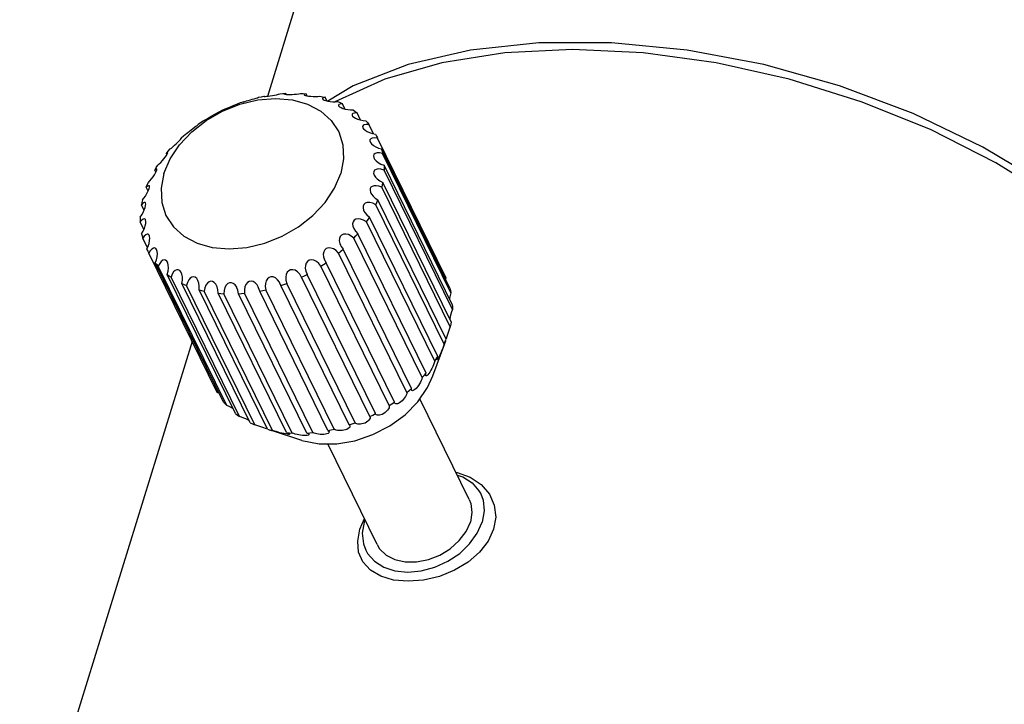
# Model space of a CAD drawing. Units: millimetres. Extents: x -480 to -60, y 0 to 297.
# Drawn here: x -185 to -170, y 251 to 261 of the extents above; entities that cross this region are included whole.
import ezdxf

# ---------------------------------------------------------------- set-up
doc = ezdxf.new("R2010")
doc.units = ezdxf.units.MM
doc.layers.add('02___PRT_ALL_AXES', color=7, linetype='Continuous')

msp = doc.modelspace()

# ---------------------------------------------------------------- linework, layer by layer
at = {"color": 7, "linetype": 'Continuous'}
for p, q in [((-181.315, 260.269), (-177.219, 273.521)), ((-179.485, 260.535), (-180.265, 260.183)), ((-182.498, 256.439), (-185.189, 247.73)), ((-179.876, 253.509), (-179.804, 253.674)), ((-178.882, 252.714), (-179.122, 252.695))]:
    msp.add_line(p, q, dxfattribs=at)
for points in [[(-166.404, 255.987), (-166.864, 256.751), (-167.484, 257.499), (-168.249, 258.212), (-169.142, 258.876), (-170.144, 259.475), (-171.233, 259.997), (-172.383, 260.428), (-173.569, 260.761), (-174.766, 260.987), (-175.945, 261.101), (-177.08, 261.101), (-178.147, 260.987), (-179.122, 260.761), (-179.982, 260.428), (-180.377, 260.193)], [(-166.441, 255.87), (-166.876, 256.599), (-167.458, 257.315), (-168.172, 258), (-169.008, 258.643), (-169.944, 259.227), (-170.966, 259.746), (-172.047, 260.183), (-173.172, 260.535), (-174.312, 260.79), (-175.449, 260.946), (-176.556, 260.998), (-177.611, 260.946), (-178.595, 260.79), (-179.485, 260.535)], [(-178.376, 254.395), (-178.359, 254.393), (-178.152, 254.321), (-177.98, 254.206), (-177.853, 254.056), (-177.777, 253.883), (-177.755, 253.696), (-177.787, 253.506), (-177.872, 253.321), (-178.006, 253.147), (-178.184, 252.994), (-178.397, 252.867), (-178.634, 252.772), (-178.882, 252.714)], [(-179.122, 252.695), (-179.349, 252.714), (-179.55, 252.773), (-179.712, 252.868), (-179.828, 252.996), (-179.895, 253.15), (-179.91, 253.323), (-179.876, 253.509)]]:
    msp.add_lwpolyline(points, dxfattribs=at)
at = {"layer": '02___PRT_ALL_AXES', "color": 7, "linetype": 'Continuous'}
for p, q in [((-181.362, 260.265), (-181.365, 260.271)), ((-181.128, 260.305), (-181.082, 260.309)), ((-181.082, 260.309), (-181.035, 260.312)), ((-181.027, 260.296), (-181.035, 260.312)), ((-180.805, 260.312), (-180.76, 260.309)), ((-180.76, 260.309), (-180.716, 260.305)), ((-180.701, 260.273), (-180.716, 260.305)), ((-180.392, 260.197), (-180.418, 260.251)), ((-182.019, 260.053), (-182.019, 260.053)), ((-181.979, 260.069), (-181.924, 260.093)), ((-181.696, 260.184), (-181.699, 260.182)), ((-181.699, 260.182), (-181.698, 260.182)), ((-181.696, 260.182), (-181.696, 260.184)), ((-180.11, 260.069), (-180.15, 260.151)), ((-182.271, 259.912), (-182.187, 259.961)), ((-182.107, 260.009), (-182.107, 260.009)), ((-179.865, 259.896), (-179.92, 260.009)), ((-182.4, 259.829), (-182.404, 259.828)), ((-182.403, 259.826), (-182.404, 259.828)), ((-179.664, 259.684), (-179.735, 259.828)), ((-182.666, 259.607), (-182.67, 259.615)), ((-179.608, 259.629), (-179.601, 259.615)), ((-178.533, 257.439), (-179.601, 259.615)), ((-178.47, 257.269), (-179.538, 259.445)), ((-182.889, 259.357), (-182.898, 259.375)), ((-178.454, 257.199), (-179.521, 259.375)), ((-178.432, 257.015), (-179.499, 259.191)), ((-183.063, 259.081), (-183.08, 259.116)), ((-178.431, 256.94), (-179.499, 259.116)), ((-183.183, 258.788), (-183.212, 258.846)), ((-178.467, 256.67), (-179.534, 258.846)), ((-178.451, 256.748), (-179.519, 258.923)), ((-183.245, 258.486), (-183.288, 258.573)), ((-178.559, 256.397), (-179.627, 258.573)), ((-178.527, 256.475), (-179.595, 258.65)), ((-178.659, 256.204), (-179.726, 258.38)), ((-183.249, 258.187), (-183.307, 258.305)), ((-178.705, 256.13), (-179.773, 258.305)), ((-178.841, 255.946), (-179.909, 258.121)), ((-183.195, 257.902), (-183.268, 258.051)), ((-178.901, 255.875), (-179.969, 258.051)), ((-183.206, 257.881), (-183.199, 257.867)), ((-182.105, 255.642), (-183.173, 257.818)), ((-179.141, 255.642), (-180.208, 257.818)), ((-179.069, 255.706), (-180.136, 257.881)), ((-182.004, 255.492), (-183.071, 257.668)), ((-181.956, 255.438), (-183.024, 257.613)), ((-179.416, 255.438), (-180.484, 257.613)), ((-180.425, 257.705), (-180.403, 257.668)), ((-179.335, 255.492), (-180.403, 257.668)), ((-181.819, 255.312), (-182.886, 257.487)), ((-181.758, 255.267), (-182.825, 257.443)), ((-180.788, 257.443), (-180.791, 257.45)), ((-179.72, 255.267), (-180.788, 257.443)), ((-180.705, 257.498), (-180.699, 257.487)), ((-179.632, 255.312), (-180.699, 257.487)), ((-178.533, 257.439), (-178.539, 257.41)), ((-181.589, 255.169), (-182.656, 257.345)), ((-181.516, 255.137), (-182.584, 257.312)), ((-181.11, 257.312), (-181.124, 257.348)), ((-180.042, 255.137), (-181.11, 257.312)), ((-179.95, 255.169), (-181.017, 257.345)), ((-181.321, 255.07), (-182.388, 257.245)), ((-181.239, 255.05), (-182.306, 257.225)), ((-181.023, 255.016), (-182.09, 257.191)), ((-180.934, 255.009), (-182.002, 257.184)), ((-180.704, 255.009), (-181.771, 257.184)), ((-180.611, 255.016), (-181.678, 257.191)), ((-180.374, 255.05), (-181.441, 257.225)), ((-180.279, 255.07), (-181.347, 257.245)), ((-178.735, 255.9), (-178.551, 256.409)), ((-178.551, 256.409), (-178.552, 256.407)), ((-178.551, 256.409), (-178.536, 256.449)), ((-182.069, 255.626), (-182.105, 255.642)), ((-178.168, 253.972), (-178.94, 255.543)), ((-179.63, 255.308), (-179.632, 255.312)), ((-180.042, 255.137), (-180.034, 255.126)), ((-179.72, 255.267), (-179.719, 255.265)), ((-179.719, 255.265), (-179.716, 255.254)), ((-181.392, 255.094), (-181.454, 255.116)), ((-181.333, 255.074), (-181.392, 255.094)), ((-181.321, 255.07), (-181.294, 255.061)), ((-180.783, 254.895), (-181.255, 255.047)), ((-179.605, 253.267), (-180.377, 254.841)), ((-177.935, 253.794), (-177.966, 253.62)), ((-179.808, 253.62), (-179.794, 253.652))]:
    msp.add_line(p, q, dxfattribs=at)
for points in [[(-182.937, 259.059), (-182.84, 259.288), (-182.693, 259.508), (-182.503, 259.712), (-182.276, 259.89), (-182.021, 260.036), (-181.749, 260.144), (-181.469, 260.211), (-181.193, 260.234), (-180.93, 260.211), (-180.692, 260.144), (-180.486, 260.036), (-180.322, 259.89), (-180.205, 259.712), (-180.14, 259.508), (-180.13, 259.288), (-180.174, 259.059)], [(-181.698, 260.182), (-181.689, 260.183), (-181.671, 260.188), (-181.646, 260.194), (-181.587, 260.211)], [(-181.587, 260.211), (-181.556, 260.22), (-181.525, 260.229), (-181.497, 260.237), (-181.474, 260.245), (-181.46, 260.251)], [(-181.46, 260.251), (-181.412, 260.261), (-181.374, 260.269)], [(-181.373, 260.266), (-181.369, 260.264), (-181.356, 260.265), (-181.334, 260.267), (-181.306, 260.27), (-181.275, 260.275), (-181.243, 260.28), (-181.209, 260.286), (-181.177, 260.292), (-181.149, 260.298), (-181.128, 260.305)], [(-181.365, 260.271), (-181.373, 260.266), (-181.373, 260.266)], [(-181.035, 260.312), (-181.05, 260.306), (-181.052, 260.302)], [(-181.052, 260.302), (-181.051, 260.301), (-181.043, 260.298), (-181.024, 260.295), (-180.999, 260.295), (-180.969, 260.295), (-180.936, 260.296), (-180.9, 260.298), (-180.865, 260.301), (-180.832, 260.306), (-180.805, 260.312)], [(-180.716, 260.305), (-180.737, 260.298), (-180.745, 260.292), (-180.745, 260.289)], [(-180.745, 260.289), (-180.741, 260.285), (-180.727, 260.279), (-180.705, 260.274), (-180.677, 260.27), (-180.644, 260.267), (-180.607, 260.265), (-180.569, 260.264), (-180.533, 260.266), (-180.5, 260.271)], [(-180.5, 260.271), (-180.459, 260.261), (-180.418, 260.251)], [(-180.418, 260.251), (-180.445, 260.245), (-180.459, 260.237), (-180.461, 260.227)], [(-180.461, 260.227), (-180.452, 260.219), (-180.434, 260.209), (-180.408, 260.201), (-180.376, 260.193), (-180.34, 260.187), (-180.3, 260.183), (-180.26, 260.182), (-180.223, 260.184)], [(-182.107, 260.009), (-182.063, 260.031), (-182.019, 260.053)], [(-182.019, 260.053), (-182.014, 260.054), (-182, 260.06), (-181.979, 260.069)], [(-181.924, 260.093), (-181.838, 260.129), (-181.815, 260.139), (-181.798, 260.146), (-181.789, 260.151)], [(-181.789, 260.151), (-181.743, 260.168), (-181.699, 260.183)], [(-180.223, 260.184), (-180.186, 260.168), (-180.15, 260.151)], [(-180.15, 260.151), (-180.183, 260.146), (-180.203, 260.138), (-180.211, 260.128), (-180.209, 260.119)], [(-180.209, 260.119), (-180.207, 260.115), (-180.193, 260.103), (-180.17, 260.09), (-180.141, 260.078), (-180.105, 260.068), (-180.065, 260.059), (-180.022, 260.054), (-179.981, 260.053)], [(-179.981, 260.053), (-179.95, 260.031), (-179.92, 260.009)], [(-182.322, 259.883), (-182.312, 259.888), (-182.294, 259.898), (-182.271, 259.912)], [(-182.187, 259.961), (-182.139, 259.988), (-182.121, 259.999), (-182.11, 260.006), (-182.107, 260.008)], [(-179.92, 260.009), (-179.958, 260.006), (-179.984, 259.999), (-179.997, 259.987), (-179.999, 259.973), (-179.997, 259.968)], [(-179.997, 259.968), (-179.99, 259.957), (-179.971, 259.941), (-179.945, 259.925), (-179.911, 259.91), (-179.871, 259.897), (-179.827, 259.887), (-179.783, 259.883)], [(-182.598, 259.678), (-182.583, 259.687), (-182.562, 259.702), (-182.537, 259.721), (-182.51, 259.741), (-182.483, 259.762), (-182.436, 259.798)], [(-182.436, 259.798), (-182.418, 259.812), (-182.406, 259.823)], [(-182.406, 259.823), (-182.4, 259.828), (-182.4, 259.829)], [(-182.401, 259.83), (-182.363, 259.856), (-182.322, 259.883)], [(-179.735, 259.828), (-179.777, 259.828), (-179.808, 259.822), (-179.827, 259.811), (-179.835, 259.796), (-179.831, 259.777)], [(-179.831, 259.777), (-179.817, 259.758), (-179.794, 259.738), (-179.763, 259.719), (-179.724, 259.701), (-179.68, 259.687), (-179.633, 259.678)], [(-179.783, 259.883), (-179.758, 259.856), (-179.735, 259.828)], [(-182.838, 259.445), (-182.818, 259.459), (-182.795, 259.479), (-182.769, 259.502), (-182.743, 259.527), (-182.719, 259.551), (-182.698, 259.573), (-182.68, 259.591), (-182.667, 259.606), (-182.661, 259.615), (-182.66, 259.618)], [(-182.66, 259.618), (-182.661, 259.619), (-182.67, 259.615)], [(-182.663, 259.621), (-182.635, 259.647), (-182.598, 259.678)], [(-179.601, 259.615), (-179.646, 259.619), (-179.682, 259.615), (-179.706, 259.604), (-179.72, 259.588), (-179.721, 259.569), (-179.716, 259.554)], [(-179.633, 259.678), (-179.617, 259.647), (-179.608, 259.629)], [(-182.898, 259.375), (-182.868, 259.41), (-182.838, 259.445)], [(-179.716, 259.554), (-179.712, 259.546), (-179.693, 259.523), (-179.665, 259.5), (-179.629, 259.478), (-179.586, 259.459), (-179.538, 259.445)], [(-179.538, 259.445), (-179.529, 259.41), (-179.521, 259.375)], [(-183.033, 259.191), (-183.011, 259.21), (-182.987, 259.235), (-182.961, 259.263), (-182.937, 259.292), (-182.916, 259.318), (-182.899, 259.342), (-182.887, 259.361), (-182.879, 259.375), (-182.878, 259.383)], [(-182.878, 259.383), (-182.884, 259.383), (-182.898, 259.375)], [(-179.521, 259.375), (-179.569, 259.383), (-179.608, 259.382), (-179.638, 259.374), (-179.657, 259.358), (-179.664, 259.337), (-179.66, 259.313), (-179.656, 259.304)], [(-179.656, 259.304), (-179.646, 259.287), (-179.622, 259.26), (-179.588, 259.233), (-179.547, 259.209), (-179.499, 259.191)], [(-183.08, 259.116), (-183.057, 259.153), (-183.033, 259.191)], [(-183.048, 259.13), (-183.051, 259.132), (-183.062, 259.129), (-183.08, 259.116)], [(-179.499, 259.116), (-179.548, 259.129), (-179.59, 259.132), (-179.624, 259.126), (-179.648, 259.111), (-179.66, 259.09), (-179.661, 259.065), (-179.652, 259.035)], [(-179.499, 259.191), (-179.499, 259.153), (-179.499, 259.116)], [(-183.18, 258.923), (-183.155, 258.948), (-183.131, 258.977), (-183.107, 259.01), (-183.086, 259.042), (-183.069, 259.07), (-183.056, 259.095), (-183.049, 259.114), (-183.047, 259.127), (-183.048, 259.13)], [(-182.937, 259.059), (-182.982, 258.83), (-182.971, 258.609), (-182.906, 258.406), (-182.789, 258.228), (-182.625, 258.082), (-182.42, 257.973), (-182.181, 257.906), (-181.919, 257.884), (-181.642, 257.906), (-181.363, 257.973), (-181.09, 258.082), (-180.836, 258.228), (-180.609, 258.406), (-180.418, 258.609), (-180.272, 258.83), (-180.174, 259.059)], [(-179.652, 259.035), (-179.633, 259.006), (-179.604, 258.976), (-179.565, 258.947), (-179.519, 258.923)], [(-183.272, 258.65), (-183.249, 258.677), (-183.227, 258.708), (-183.207, 258.74), (-183.191, 258.772), (-183.177, 258.801), (-183.168, 258.826)], [(-183.212, 258.846), (-183.196, 258.885), (-183.18, 258.923)], [(-183.164, 258.867), (-183.167, 258.87), (-183.177, 258.871), (-183.191, 258.863), (-183.212, 258.846)], [(-183.168, 258.826), (-183.163, 258.846), (-183.163, 258.861), (-183.164, 258.867)], [(-179.714, 258.826), (-179.717, 258.801), (-179.711, 258.772), (-179.704, 258.756)], [(-179.534, 258.846), (-179.579, 258.863), (-179.62, 258.871), (-179.655, 258.87), (-179.683, 258.861), (-179.703, 258.846), (-179.714, 258.826)], [(-179.519, 258.923), (-179.526, 258.885), (-179.534, 258.846)], [(-179.704, 258.756), (-179.695, 258.74), (-179.671, 258.708), (-179.637, 258.677), (-179.595, 258.65)], [(-183.308, 258.38), (-183.282, 258.415), (-183.26, 258.454), (-183.243, 258.493), (-183.23, 258.529), (-183.222, 258.56), (-183.22, 258.584), (-183.224, 258.601)], [(-183.272, 258.65), (-183.281, 258.611), (-183.288, 258.573)], [(-183.224, 258.601), (-183.232, 258.609), (-183.246, 258.608), (-183.264, 258.596), (-183.288, 258.573)], [(-179.627, 258.573), (-179.675, 258.597), (-179.72, 258.608), (-179.76, 258.609), (-179.791, 258.599), (-179.814, 258.58), (-179.825, 258.554), (-179.827, 258.524), (-179.818, 258.489), (-179.812, 258.475)], [(-179.627, 258.573), (-179.61, 258.611), (-179.595, 258.65)], [(-183.308, 258.38), (-183.308, 258.343), (-183.307, 258.305)], [(-179.812, 258.475), (-179.798, 258.451), (-179.768, 258.414), (-179.726, 258.38)], [(-179.773, 258.305), (-179.749, 258.343), (-179.726, 258.38)], [(-183.225, 258.342), (-183.23, 258.35), (-183.243, 258.355), (-183.261, 258.35), (-183.282, 258.334), (-183.307, 258.305)], [(-183.285, 258.121), (-183.261, 258.161), (-183.242, 258.203), (-183.229, 258.245), (-183.221, 258.282), (-183.219, 258.313), (-183.222, 258.336), (-183.225, 258.342)], [(-179.773, 258.305), (-179.819, 258.334), (-179.864, 258.351), (-179.905, 258.355), (-179.94, 258.349), (-179.966, 258.332), (-179.983, 258.308), (-179.989, 258.277), (-179.986, 258.241), (-179.971, 258.201)], [(-183.285, 258.121), (-183.277, 258.086), (-183.268, 258.051)], [(-183.166, 258.097), (-183.17, 258.103), (-183.183, 258.114), (-183.2, 258.116), (-183.22, 258.106), (-183.244, 258.084), (-183.268, 258.051)], [(-183.206, 257.881), (-183.184, 257.926), (-183.169, 257.971), (-183.16, 258.014), (-183.158, 258.052), (-183.161, 258.082), (-183.166, 258.097)], [(-179.969, 258.051), (-180.012, 258.085), (-180.055, 258.107), (-180.097, 258.116), (-180.134, 258.113), (-180.163, 258.099), (-180.184, 258.077), (-180.196, 258.047), (-180.198, 258.01), (-180.189, 257.968), (-180.178, 257.941)], [(-179.971, 258.201), (-179.946, 258.16), (-179.909, 258.121)], [(-179.969, 258.051), (-179.938, 258.086), (-179.909, 258.121)], [(-180.178, 257.941), (-180.169, 257.924), (-180.136, 257.881)], [(-183.199, 257.867), (-183.19, 257.849), (-183.173, 257.818)], [(-183.051, 257.873), (-183.065, 257.892), (-183.082, 257.899), (-183.102, 257.897), (-183.125, 257.882), (-183.149, 257.856), (-183.173, 257.818)], [(-183.071, 257.668), (-183.053, 257.716), (-183.042, 257.763), (-183.039, 257.807), (-183.042, 257.845), (-183.051, 257.873)], [(-180.208, 257.818), (-180.247, 257.857), (-180.289, 257.884), (-180.33, 257.898), (-180.368, 257.899), (-180.4, 257.889), (-180.424, 257.868), (-180.44, 257.84), (-180.447, 257.803), (-180.444, 257.761), (-180.429, 257.715), (-180.425, 257.705)], [(-180.208, 257.818), (-180.172, 257.849), (-180.136, 257.881)], [(-183.071, 257.668), (-183.048, 257.64), (-183.024, 257.613)], [(-182.883, 257.678), (-182.892, 257.693), (-182.911, 257.708), (-182.931, 257.713), (-182.954, 257.706), (-182.979, 257.686), (-183.002, 257.656), (-183.024, 257.613)], [(-182.886, 257.487), (-182.872, 257.538), (-182.867, 257.587), (-182.869, 257.631), (-182.878, 257.667), (-182.883, 257.678)], [(-180.484, 257.613), (-180.518, 257.657), (-180.556, 257.688), (-180.596, 257.707), (-180.634, 257.713), (-180.667, 257.706), (-180.695, 257.689), (-180.714, 257.662), (-180.726, 257.627), (-180.729, 257.584), (-180.72, 257.537), (-180.705, 257.498)], [(-180.484, 257.613), (-180.443, 257.64), (-180.403, 257.668)], [(-182.886, 257.487), (-182.856, 257.465), (-182.825, 257.443)], [(-182.665, 257.516), (-182.67, 257.525), (-182.689, 257.548), (-182.712, 257.559), (-182.735, 257.559), (-182.76, 257.548), (-182.785, 257.524), (-182.807, 257.489), (-182.825, 257.443)], [(-182.656, 257.345), (-182.647, 257.398), (-182.648, 257.448), (-182.656, 257.491), (-182.665, 257.516)], [(-182.407, 257.393), (-182.425, 257.422), (-182.449, 257.441), (-182.474, 257.449), (-182.5, 257.444), (-182.526, 257.428), (-182.55, 257.4), (-182.57, 257.362), (-182.584, 257.312)], [(-181.124, 257.348), (-181.132, 257.363), (-181.162, 257.403), (-181.196, 257.431), (-181.231, 257.446), (-181.265, 257.448), (-181.295, 257.438), (-181.32, 257.418), (-181.34, 257.387), (-181.352, 257.346), (-181.355, 257.298), (-181.347, 257.245)], [(-180.791, 257.45), (-180.816, 257.49), (-180.85, 257.526), (-180.887, 257.55), (-180.925, 257.56), (-180.959, 257.558), (-180.988, 257.544), (-181.011, 257.52), (-181.027, 257.487), (-181.034, 257.445), (-181.032, 257.397), (-181.017, 257.345)], [(-180.788, 257.443), (-180.743, 257.465), (-180.699, 257.487)], [(-182.656, 257.345), (-182.621, 257.328), (-182.584, 257.312)], [(-182.388, 257.245), (-182.385, 257.3), (-182.391, 257.349), (-182.407, 257.393)], [(-182.114, 257.313), (-182.125, 257.333), (-182.15, 257.361), (-182.177, 257.377), (-182.205, 257.38), (-182.232, 257.371), (-182.258, 257.351), (-182.28, 257.319), (-182.297, 257.277), (-182.306, 257.225)], [(-182.09, 257.191), (-182.093, 257.246), (-182.105, 257.294), (-182.114, 257.313)], [(-181.796, 257.278), (-181.799, 257.285), (-181.824, 257.321), (-181.853, 257.345), (-181.883, 257.356), (-181.913, 257.355), (-181.94, 257.342), (-181.965, 257.318), (-181.985, 257.282), (-181.998, 257.237), (-182.002, 257.184)], [(-181.463, 257.29), (-181.481, 257.321), (-181.511, 257.354), (-181.544, 257.373), (-181.576, 257.38), (-181.607, 257.374), (-181.633, 257.358), (-181.656, 257.33), (-181.672, 257.291), (-181.68, 257.245), (-181.678, 257.191)], [(-181.441, 257.225), (-181.457, 257.278), (-181.463, 257.29)], [(-181.11, 257.312), (-181.063, 257.328), (-181.017, 257.345)], [(-182.388, 257.245), (-182.348, 257.235), (-182.306, 257.225)], [(-182.09, 257.191), (-182.046, 257.187), (-182.002, 257.184)], [(-181.771, 257.184), (-181.781, 257.239), (-181.796, 257.278)], [(-181.771, 257.184), (-181.725, 257.187), (-181.678, 257.191)], [(-181.441, 257.225), (-181.394, 257.235), (-181.347, 257.245)], [(-178.454, 257.199), (-178.465, 257.158), (-178.474, 257.117), (-178.476, 257.106)], [(-178.47, 257.269), (-178.461, 257.234), (-178.454, 257.199)], [(-178.432, 257.015), (-178.431, 256.978), (-178.431, 256.94)], [(-178.431, 256.94), (-178.443, 256.903), (-178.454, 256.865), (-178.464, 256.828), (-178.472, 256.791)], [(-178.467, 256.67), (-178.478, 256.64), (-178.488, 256.608), (-178.498, 256.577), (-178.508, 256.546), (-178.518, 256.515), (-178.529, 256.479)], [(-178.451, 256.748), (-178.458, 256.709), (-178.467, 256.67)], [(-178.559, 256.397), (-178.57, 256.367), (-178.582, 256.336), (-178.594, 256.305), (-178.607, 256.272), (-178.62, 256.241), (-178.634, 256.21)], [(-178.559, 256.397), (-178.543, 256.436), (-178.527, 256.475)], [(-178.634, 256.21), (-178.646, 256.184), (-178.656, 256.166), (-178.663, 256.155), (-178.668, 256.15), (-178.671, 256.151)], [(-178.705, 256.13), (-178.715, 256.104), (-178.726, 256.076), (-178.738, 256.048), (-178.752, 256.018), (-178.767, 255.99), (-178.784, 255.961), (-178.8, 255.937), (-178.814, 255.919), (-178.825, 255.908), (-178.834, 255.902), (-178.841, 255.902), (-178.845, 255.905)], [(-178.705, 256.13), (-178.682, 256.167), (-178.659, 256.204)], [(-178.671, 256.151), (-178.672, 256.156), (-178.67, 256.167), (-178.666, 256.183), (-178.659, 256.204)], [(-178.901, 255.875), (-178.871, 255.91), (-178.841, 255.946)], [(-178.845, 255.905), (-178.847, 255.914), (-178.846, 255.927), (-178.841, 255.946)], [(-180.783, 254.895), (-180.511, 254.841), (-180.236, 254.841), (-179.953, 254.889), (-179.673, 254.984), (-179.409, 255.121), (-179.171, 255.295), (-178.972, 255.497), (-178.818, 255.719), (-178.735, 255.9)], [(-178.901, 255.875), (-178.908, 255.853), (-178.918, 255.829), (-178.93, 255.804), (-178.944, 255.778), (-178.96, 255.753), (-178.979, 255.727), (-178.999, 255.705), (-179.017, 255.688), (-179.031, 255.678), (-179.044, 255.672), (-179.054, 255.67), (-179.062, 255.673), (-179.067, 255.679)], [(-179.141, 255.642), (-179.144, 255.623), (-179.152, 255.603), (-179.163, 255.582), (-179.177, 255.559), (-179.193, 255.537), (-179.214, 255.514), (-179.236, 255.495), (-179.257, 255.48), (-179.275, 255.471), (-179.291, 255.465), (-179.306, 255.463), (-179.317, 255.465), (-179.326, 255.47), (-179.332, 255.478)], [(-179.141, 255.642), (-179.104, 255.674), (-179.069, 255.706)], [(-179.067, 255.679), (-179.07, 255.69), (-179.069, 255.706)], [(-182.004, 255.492), (-181.981, 255.465), (-181.956, 255.438)], [(-179.416, 255.438), (-179.375, 255.465), (-179.335, 255.492)], [(-179.332, 255.478), (-179.333, 255.479), (-179.335, 255.492)], [(-181.86, 255.395), (-181.885, 255.407), (-181.92, 255.423), (-181.956, 255.438)], [(-181.819, 255.312), (-181.789, 255.289), (-181.758, 255.267)], [(-179.72, 255.267), (-179.676, 255.289), (-179.632, 255.312)], [(-179.416, 255.438), (-179.416, 255.422), (-179.421, 255.404), (-179.43, 255.387), (-179.443, 255.367), (-179.459, 255.349), (-179.481, 255.33), (-179.504, 255.314), (-179.528, 255.301), (-179.549, 255.293), (-179.569, 255.289), (-179.587, 255.287), (-179.602, 255.289), (-179.615, 255.293), (-179.625, 255.301), (-179.63, 255.308)], [(-181.607, 255.206), (-181.627, 255.215), (-181.658, 255.229), (-181.691, 255.242), (-181.724, 255.255), (-181.758, 255.267)], [(-181.589, 255.169), (-181.553, 255.153), (-181.516, 255.137)], [(-181.454, 255.116), (-181.485, 255.126), (-181.516, 255.137)], [(-180.042, 255.137), (-179.996, 255.153), (-179.95, 255.169)], [(-179.716, 255.254), (-179.717, 255.24), (-179.724, 255.225), (-179.735, 255.209), (-179.75, 255.195), (-179.772, 255.179), (-179.796, 255.166), (-179.822, 255.157), (-179.845, 255.151), (-179.868, 255.148), (-179.889, 255.148), (-179.908, 255.149), (-179.925, 255.154), (-179.939, 255.16), (-179.95, 255.169)], [(-181.321, 255.07), (-181.28, 255.059), (-181.239, 255.05)], [(-181.294, 255.061), (-181.274, 255.054), (-181.262, 255.05), (-181.256, 255.047), (-181.255, 255.047)], [(-181.255, 255.047), (-181.257, 255.047), (-181.265, 255.05)], [(-181.039, 254.995), (-181.066, 255.001), (-181.095, 255.008), (-181.124, 255.015), (-181.154, 255.024), (-181.183, 255.032), (-181.211, 255.041), (-181.239, 255.05)], [(-180.975, 254.993), (-180.975, 254.991), (-180.98, 254.988), (-180.993, 254.988), (-181.014, 254.99), (-181.039, 254.995)], [(-181.023, 255.016), (-181, 255.007), (-180.985, 255), (-180.977, 254.995), (-180.975, 254.993)], [(-181.023, 255.016), (-180.978, 255.012), (-180.934, 255.009)], [(-180.672, 254.988), (-180.671, 254.985), (-180.673, 254.979), (-180.681, 254.974), (-180.698, 254.97), (-180.72, 254.969), (-180.747, 254.969), (-180.774, 254.972), (-180.802, 254.976), (-180.83, 254.981), (-180.858, 254.987), (-180.885, 254.994), (-180.91, 255.001), (-180.934, 255.009)], [(-180.704, 255.009), (-180.657, 255.012), (-180.611, 255.016)], [(-180.704, 255.009), (-180.686, 255), (-180.675, 254.992), (-180.672, 254.988)], [(-180.355, 255.033), (-180.354, 255.031), (-180.354, 255.021), (-180.359, 255.012), (-180.371, 255.004), (-180.39, 254.996), (-180.414, 254.991), (-180.441, 254.988), (-180.467, 254.988), (-180.494, 254.989), (-180.52, 254.992), (-180.546, 254.996), (-180.57, 255.001), (-180.591, 255.008), (-180.611, 255.016)], [(-180.374, 255.05), (-180.326, 255.059), (-180.279, 255.07)], [(-180.374, 255.05), (-180.36, 255.04), (-180.355, 255.033)], [(-180.034, 255.126), (-180.031, 255.114), (-180.035, 255.102), (-180.043, 255.09), (-180.057, 255.078), (-180.078, 255.067), (-180.102, 255.058), (-180.129, 255.052), (-180.154, 255.048), (-180.18, 255.047), (-180.203, 255.048), (-180.226, 255.051), (-180.246, 255.055), (-180.264, 255.061), (-180.279, 255.07)], [(-178.356, 254.354), (-178.269, 254.325), (-178.123, 254.232), (-178.016, 254.108), (-177.989, 254.06)], [(-177.989, 254.06), (-177.952, 253.96), (-177.935, 253.794)], [(-178.169, 253.972), (-178.144, 253.911), (-178.125, 253.77), (-178.15, 253.62)], [(-179.808, 253.62), (-179.838, 253.445), (-179.822, 253.28), (-179.784, 253.179)], [(-179.65, 253.007), (-179.504, 252.914), (-179.328, 252.856), (-179.129, 252.836), (-178.918, 252.856), (-178.705, 252.914), (-178.502, 253.007), (-178.317, 253.131), (-178.162, 253.28), (-178.043, 253.445), (-177.966, 253.62)], [(-179.605, 253.267), (-179.567, 253.204), (-179.465, 253.104), (-179.329, 253.034), (-179.168, 252.998), (-178.99, 252.998), (-178.806, 253.034), (-178.627, 253.104), (-178.464, 253.204), (-178.324, 253.329), (-178.218, 253.47), (-178.15, 253.62)], [(-179.784, 253.179), (-179.758, 253.131), (-179.65, 253.007)]]:
    msp.add_lwpolyline(points, dxfattribs=at)

doc.saveas('drawing.dxf')
